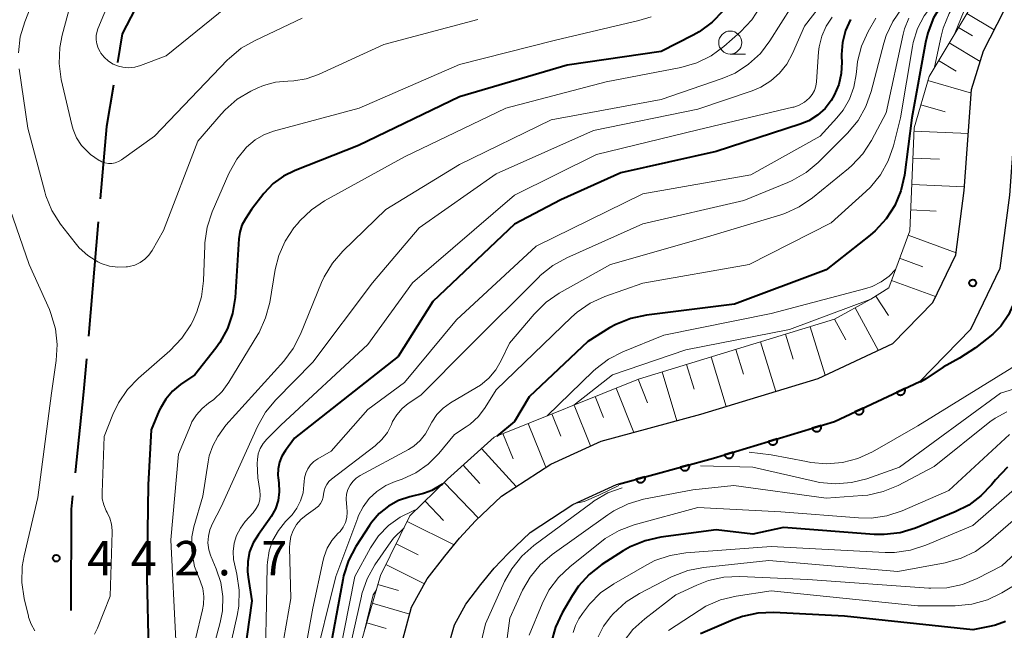
# Model space of a CAD drawing. Units: metres. Extents: x -70000 to -68000, y 22500 to 24000.
# Drawn here: x -68705 to -68598, y 23467 to 23534 of the extents above; entities that cross this region are included whole.
import ezdxf

# ---------------------------------------------------------------- set-up
doc = ezdxf.new("R2010")
doc.units = ezdxf.units.M
for name, color, linetype, lineweight in [('110600_大字・町・丁目界', 7, 'Continuous', 40), ('210100_道路縁(街区線)', 7, 'Continuous', 30), ('610111_人工斜面(上)', 7, 'Continuous', 30), ('610199_人工斜面(ヒゲ)', 7, 'Continuous', 30), ('611100_コンクリート被覆(直落)', 7, 'Continuous', 30), ('633100_広葉樹林', 7, 'Continuous', 13), ('710100_等高線(計曲線)', 7, 'Continuous', 40), ('710200_等高線(主曲線)', 7, 'Continuous', 13), ('731200_図化機測定による標高点', 7, 'Continuous', 40)]:
    doc.layers.add(name, color=color, linetype=linetype, lineweight=lineweight)
doc.styles.add('Style-WORKING', font='MS Gothic.ttf')

msp = doc.modelspace()

# ---------------------------------------------------------------- linework, layer by layer
at = {"layer": '110600_大字・町・丁目界', "linetype": 'Continuous', "lineweight": 40}
msp.add_line((-68696.42, 23511.67), (-68697.49, 23499.22), dxfattribs=at)
at = {"layer": '110600_大字・町・丁目界', "linetype": 'Continuous', "lineweight": 40, "flags": 128}
for points in [[(-68689, 23540.11), (-68690.98, 23537.63), (-68693.79, 23532.15), (-68694.33, 23529.03)], [(-68694.75, 23526.57), (-68695.52, 23522.07), (-68696.2, 23514.16)], [(-68697.71, 23496.73), (-68698.02, 23493.12), (-68698.95, 23484.29)], [(-68699.21, 23481.8), (-68699.36, 23480.35), (-68699.4, 23469.31)]]:
    msp.add_lwpolyline(points, dxfattribs=at)
at = {"layer": '210100_道路縁(街区線)', "linetype": 'Continuous', "lineweight": 30, "flags": 128}
for points in [[(-68653.23, 23473.9), (-68651.7, 23475.53), (-68649.28, 23477.82), (-68644.63, 23480.87), (-68639.85, 23483.03), (-68629.28, 23485.89), (-68616.08, 23489.9), (-68606.77, 23494.28), (-68601.21, 23499.97), (-68597.99, 23506.63), (-68596.94, 23514.58), (-68596.17, 23525.16), (-68595.18, 23528.42), (-68593.57, 23531.52), (-68587.23, 23537.2)], [(-68670.76, 23411.27), (-68670.36, 23411.94), (-68667.77, 23417.42), (-68667.31, 23429.28), (-68665.75, 23450.13), (-68663.98, 23461.51), (-68663.18, 23466.15), (-68662.23, 23469.65), (-68660.51, 23472.75), (-68658.6, 23475.23), (-68657, 23477.2), (-68655.25, 23479.06), (-68652.4, 23481.76), (-68647.05, 23485.27), (-68641.54, 23487.76), (-68630.66, 23490.7), (-68617.88, 23494.58), (-68609.72, 23498.42), (-68605.36, 23502.88), (-68602.85, 23508.08), (-68601.92, 23515.09), (-68601.12, 23526.08), (-68599.84, 23530.32), (-68597.59, 23534.64)], [(-68658.29, 23465.06), (-68657.56, 23467.75), (-68656.31, 23470), (-68654.67, 23472.13), (-68653.23, 23473.9)]]:
    msp.add_lwpolyline(points, dxfattribs=at)
at = {"layer": '610111_人工斜面(上)', "linetype": 'Continuous', "lineweight": 13, "flags": 128}
msp.add_lwpolyline([(-68706.23, 23402.61), (-68702.84, 23404.2), (-68695.7, 23405.54), (-68688.46, 23408.24), (-68679.96, 23411.85), (-68675.22, 23414.9), (-68672.21, 23428.27), (-68671.05, 23444.17), (-68668.6, 23462.85), (-68665.63, 23473.1), (-68662.41, 23479.61), (-68658.29, 23483.6), (-68653.21, 23488.2), (-68637.47, 23494.51), (-68616.09, 23501.05), (-68612.1, 23503.23), (-68610.15, 23504.49), (-68607.87, 23510.7), (-68607.4, 23521.92), (-68605.76, 23527.52), (-68596.46, 23542.97), (-68593.27, 23547.61), (-68592.22, 23555.08)], dxfattribs=at)
at = {"layer": '610199_人工斜面(ヒゲ)', "linetype": 'Continuous', "lineweight": 13, "flags": 128}
for points in [[(-68601.63, 23534.39), (-68598.65, 23532.6)], [(-68602.55, 23532.85), (-68601.01, 23531.93)], [(-68603.56, 23531.17), (-68600.19, 23529.14)], [(-68604.72, 23529.24), (-68602.79, 23528.08)], [(-68605.89, 23527.07), (-68601.15, 23525.68)], [(-68606.67, 23524.42), (-68604.01, 23523.64)], [(-68607.42, 23521.55), (-68601.47, 23521.3)], [(-68607.54, 23518.62), (-68604.61, 23518.49)], [(-68607.66, 23515.73), (-68601.89, 23515.49)], [(-68607.78, 23512.96), (-68605, 23512.84)], [(-68608.05, 23510.21), (-68602.82, 23508.29)], [(-68608.98, 23507.69), (-68606.46, 23506.76)], [(-68609.86, 23505.28), (-68605.06, 23503.52)], [(-68611.56, 23503.58), (-68610.18, 23501.47)], [(-68613.84, 23502.28), (-68611.32, 23497.67)], [(-68616.08, 23501.06), (-68614.85, 23498.82)], [(-68618.72, 23500.24), (-68617.1, 23494.94)], [(-68624.14, 23498.59), (-68622.48, 23493.18)], [(-68621.43, 23499.42), (-68620.6, 23496.71)], [(-68626.84, 23497.76), (-68626.01, 23495.06)], [(-68629.54, 23496.94), (-68627.89, 23491.54)], [(-68634.89, 23495.3), (-68633.27, 23489.99)], [(-68632.24, 23496.11), (-68631.41, 23493.42)], [(-68637.52, 23494.5), (-68636.49, 23491.95)], [(-68639.92, 23493.53), (-68637.99, 23488.71)], [(-68642.2, 23492.62), (-68641.29, 23490.34)], [(-68644.48, 23491.7), (-68642.69, 23487.24)], [(-68646.91, 23490.73), (-68645.94, 23488.3)], [(-68649.5, 23489.69), (-68647.59, 23484.91)], [(-68652.27, 23488.58), (-68651.16, 23485.82)], [(-68654.59, 23486.95), (-68650.82, 23482.8)], [(-68656.59, 23485.14), (-68654.78, 23483.14)], [(-68658.66, 23483.24), (-68654.92, 23479.37)], [(-68660.75, 23481.22), (-68658.73, 23479.13)], [(-68662.71, 23479), (-68657.59, 23476.47)], [(-68663.91, 23476.58), (-68661.49, 23475.37)], [(-68665.03, 23474.32), (-68660.8, 23472.22)], [(-68665.91, 23472.15), (-68663.65, 23471.49)], [(-68666.51, 23470.09), (-68662.43, 23468.91)], [(-68667.12, 23467.96), (-68664.99, 23467.34)]]:
    msp.add_lwpolyline(points, dxfattribs=at)
at = {"layer": '611100_コンクリート被覆(直落)', "linetype": 'Continuous', "lineweight": 40, "flags": 128}
msp.add_lwpolyline([(-68639.65, 23483.09), (-68629.28, 23485.89), (-68616.07, 23489.9), (-68606.78, 23494.28)], dxfattribs=at)
for points in [[(-68608.42, 23493.51), (-68609.33, 23493.08), (-68609.31, 23493.04), (-68609.28, 23493), (-68609.26, 23492.97), (-68609.23, 23492.94), (-68609.2, 23492.91), (-68609.16, 23492.88), (-68609.12, 23492.86), (-68609.09, 23492.84), (-68609.04, 23492.82), (-68609, 23492.81), (-68608.96, 23492.8), (-68608.92, 23492.79), (-68608.87, 23492.79), (-68608.83, 23492.79), (-68608.79, 23492.8), (-68608.74, 23492.81), (-68608.7, 23492.82), (-68608.66, 23492.84), (-68608.62, 23492.86), (-68608.59, 23492.88), (-68608.55, 23492.91), (-68608.52, 23492.94), (-68608.49, 23492.97), (-68608.46, 23493.01), (-68608.44, 23493.04), (-68608.42, 23493.08), (-68608.4, 23493.12), (-68608.39, 23493.17), (-68608.38, 23493.21), (-68608.38, 23493.25), (-68608.38, 23493.29), (-68608.38, 23493.34), (-68608.38, 23493.38), (-68608.39, 23493.42), (-68608.41, 23493.46)], [(-68612.95, 23491.37), (-68613.85, 23490.95), (-68613.83, 23490.91), (-68613.81, 23490.87), (-68613.78, 23490.84), (-68613.75, 23490.8), (-68613.72, 23490.78), (-68613.68, 23490.75), (-68613.65, 23490.72), (-68613.61, 23490.71), (-68613.57, 23490.69), (-68613.53, 23490.68), (-68613.48, 23490.67), (-68613.44, 23490.66), (-68613.4, 23490.66), (-68613.35, 23490.66), (-68613.31, 23490.67), (-68613.27, 23490.68), (-68613.23, 23490.69), (-68613.18, 23490.71), (-68613.15, 23490.73), (-68613.11, 23490.75), (-68613.08, 23490.78), (-68613.04, 23490.81), (-68613.01, 23490.84), (-68612.99, 23490.87), (-68612.96, 23490.91), (-68612.95, 23490.95), (-68612.93, 23490.99), (-68612.92, 23491.03), (-68612.9, 23491.08), (-68612.9, 23491.12), (-68612.9, 23491.16), (-68612.9, 23491.21), (-68612.91, 23491.25), (-68612.92, 23491.29), (-68612.93, 23491.33)], [(-68617.55, 23489.45), (-68618.51, 23489.16), (-68618.49, 23489.12), (-68618.47, 23489.08), (-68618.45, 23489.04), (-68618.43, 23489.01), (-68618.4, 23488.97), (-68618.37, 23488.94), (-68618.34, 23488.91), (-68618.3, 23488.89), (-68618.26, 23488.86), (-68618.22, 23488.85), (-68618.18, 23488.83), (-68618.14, 23488.82), (-68618.1, 23488.81), (-68618.06, 23488.81), (-68618.01, 23488.81), (-68617.97, 23488.81), (-68617.93, 23488.82), (-68617.88, 23488.83), (-68617.84, 23488.84), (-68617.8, 23488.86), (-68617.76, 23488.88), (-68617.73, 23488.9), (-68617.7, 23488.93), (-68617.66, 23488.96), (-68617.63, 23489), (-68617.61, 23489.03), (-68617.59, 23489.07), (-68617.57, 23489.11), (-68617.55, 23489.15), (-68617.54, 23489.19), (-68617.53, 23489.24), (-68617.53, 23489.28), (-68617.53, 23489.32), (-68617.53, 23489.37), (-68617.54, 23489.41)], [(-68622.33, 23488), (-68623.29, 23487.71), (-68623.28, 23487.67), (-68623.26, 23487.63), (-68623.24, 23487.59), (-68623.21, 23487.55), (-68623.18, 23487.52), (-68623.15, 23487.49), (-68623.12, 23487.46), (-68623.09, 23487.44), (-68623.05, 23487.41), (-68623.01, 23487.39), (-68622.97, 23487.38), (-68622.93, 23487.37), (-68622.88, 23487.36), (-68622.84, 23487.35), (-68622.8, 23487.35), (-68622.75, 23487.36), (-68622.71, 23487.36), (-68622.67, 23487.38), (-68622.63, 23487.39), (-68622.59, 23487.41), (-68622.55, 23487.43), (-68622.51, 23487.45), (-68622.48, 23487.48), (-68622.45, 23487.51), (-68622.42, 23487.54), (-68622.39, 23487.58), (-68622.37, 23487.62), (-68622.35, 23487.66), (-68622.34, 23487.7), (-68622.33, 23487.74), (-68622.32, 23487.78), (-68622.31, 23487.83), (-68622.31, 23487.87), (-68622.32, 23487.91), (-68622.32, 23487.96)], [(-68627.12, 23486.55), (-68628.08, 23486.26), (-68628.06, 23486.21), (-68628.04, 23486.17), (-68628.02, 23486.14), (-68628, 23486.1), (-68627.97, 23486.07), (-68627.94, 23486.04), (-68627.91, 23486.01), (-68627.87, 23485.98), (-68627.83, 23485.96), (-68627.79, 23485.94), (-68627.75, 23485.92), (-68627.71, 23485.91), (-68627.67, 23485.91), (-68627.62, 23485.9), (-68627.58, 23485.9), (-68627.54, 23485.9), (-68627.49, 23485.91), (-68627.45, 23485.92), (-68627.41, 23485.94), (-68627.37, 23485.96), (-68627.33, 23485.98), (-68627.3, 23486), (-68627.26, 23486.03), (-68627.23, 23486.06), (-68627.2, 23486.09), (-68627.18, 23486.13), (-68627.16, 23486.17), (-68627.14, 23486.21), (-68627.12, 23486.24), (-68627.11, 23486.29), (-68627.1, 23486.33), (-68627.1, 23486.37), (-68627.1, 23486.42), (-68627.1, 23486.46), (-68627.11, 23486.5)], [(-68631.93, 23485.17), (-68632.89, 23484.92), (-68632.88, 23484.87), (-68632.86, 23484.83), (-68632.84, 23484.79), (-68632.82, 23484.76), (-68632.79, 23484.72), (-68632.76, 23484.69), (-68632.73, 23484.66), (-68632.7, 23484.63), (-68632.66, 23484.61), (-68632.62, 23484.59), (-68632.58, 23484.57), (-68632.54, 23484.56), (-68632.49, 23484.55), (-68632.45, 23484.55), (-68632.41, 23484.54), (-68632.37, 23484.55), (-68632.32, 23484.55), (-68632.28, 23484.56), (-68632.24, 23484.58), (-68632.2, 23484.59), (-68632.16, 23484.61), (-68632.12, 23484.64), (-68632.09, 23484.66), (-68632.06, 23484.69), (-68632.02, 23484.72), (-68632, 23484.76), (-68631.98, 23484.8), (-68631.96, 23484.83), (-68631.94, 23484.88), (-68631.93, 23484.92), (-68631.92, 23484.96), (-68631.91, 23485), (-68631.91, 23485.05), (-68631.91, 23485.09), (-68631.92, 23485.13)], [(-68636.75, 23483.87), (-68637.72, 23483.61), (-68637.71, 23483.57), (-68637.69, 23483.53), (-68637.67, 23483.49), (-68637.65, 23483.45), (-68637.62, 23483.42), (-68637.59, 23483.39), (-68637.56, 23483.36), (-68637.52, 23483.33), (-68637.49, 23483.31), (-68637.45, 23483.29), (-68637.41, 23483.27), (-68637.37, 23483.26), (-68637.32, 23483.25), (-68637.28, 23483.24), (-68637.24, 23483.24), (-68637.19, 23483.24), (-68637.15, 23483.25), (-68637.11, 23483.26), (-68637.06, 23483.27), (-68637.02, 23483.29), (-68636.99, 23483.31), (-68636.95, 23483.33), (-68636.92, 23483.36), (-68636.88, 23483.39), (-68636.85, 23483.42), (-68636.83, 23483.46), (-68636.8, 23483.49), (-68636.78, 23483.53), (-68636.77, 23483.57), (-68636.75, 23483.61), (-68636.74, 23483.66), (-68636.74, 23483.7), (-68636.74, 23483.74), (-68636.74, 23483.79), (-68636.74, 23483.83)]]:
    msp.add_lwpolyline(points, close=True, dxfattribs=at)
at = {"layer": '633100_広葉樹林', "linetype": 'Continuous', "lineweight": 13}
msp.add_line((-68627.46, 23529.96), (-68625.79, 23529.96), dxfattribs=at)
msp.add_circle((-68627.46, 23531.21), 1.25, dxfattribs=at)
at = {"layer": '710100_等高線(計曲線)', "linetype": 'Continuous', "lineweight": 40, "flags": 128}
for points, elevation in [([(-68593.09, 23548.88), (-68598.67, 23541), (-68603.2, 23536.68), (-68604.36, 23535.37), (-68605.27, 23533.89), (-68605.9, 23532.26), (-68606.15, 23531.22), (-68607.63, 23523), (-68608.46, 23516.76), (-68608.84, 23515.06), (-68609.51, 23513.45), (-68610.45, 23511.98), (-68611.63, 23510.7), (-68612.18, 23510.23), (-68617, 23506.43), (-68627, 23502.69), (-68636.61, 23501.5), (-68638.31, 23501.14), (-68639.93, 23500.48), (-68640.62, 23500.1), (-68643, 23498.63), (-68649.41, 23492.59), (-68651, 23489.92), (-68652.91, 23488.32)], 420), ([(-68628.23, 23534.68), (-68629.44, 23533.42), (-68630.84, 23532.38), (-68631.49, 23532.02), (-68635, 23530.22), (-68645.24, 23528.76), (-68657, 23525.3), (-68668.03, 23519.97), (-68674.94, 23517.28), (-68676.19, 23516.66), (-68677.32, 23515.84), (-68678.35, 23514.74), (-68679.71, 23513), (-68680.35, 23512)], 440), ([(-68614.35, 23533.71), (-68614.89, 23532.51), (-68615.22, 23531.23), (-68615.32, 23529.92), (-68615.31, 23529.69), (-68615.29, 23529.07), (-68615.35, 23527.83), (-68615.62, 23526.62), (-68616.1, 23525.47), (-68616.43, 23524.9), (-68617.11, 23524.03), (-68617.93, 23523.28), (-68618.87, 23522.69), (-68619.81, 23522.3), (-68629, 23519.33), (-68639.38, 23517), (-68645.95, 23514.05), (-68651, 23511.41), (-68659.9, 23503), (-68663.68, 23497), (-68675, 23488.1), (-68676, 23486.75)], 430), ([(-68588.94, 23532.45), (-68590.4, 23531.51), (-68591.69, 23530.33), (-68592.75, 23528.95), (-68593.16, 23528.23), (-68594.67, 23525.37), (-68595.34, 23523.76), (-68595.72, 23522.06), (-68595.8, 23520.33), (-68595.65, 23516.35), (-68595.14, 23514.67), (-68594.87, 23513.42), (-68594.82, 23512.13), (-68594.92, 23511.27), (-68596.09, 23504.34), (-68596.47, 23502.9), (-68597.09, 23501.54), (-68597.94, 23500.31), (-68598.79, 23499.42), (-68600.69, 23497.94), (-68602.45, 23496.81), (-68604.21, 23495.82), (-68606.13, 23494.56), (-68606.73, 23494.18)], 410), ([(-68680.35, 23512), (-68680.73, 23511.3), (-68680.97, 23510.54), (-68681.08, 23509.81), (-68681.49, 23503.41), (-68681.75, 23501.69), (-68682.31, 23500.04), (-68683.14, 23498.51), (-68683.6, 23497.88), (-68685.86, 23495), (-68687.43, 23493.92), (-68688.31, 23493.2), (-68689.05, 23492.33), (-68689.63, 23491.35), (-68689.75, 23491.09), (-68690.64, 23489), (-68690.97, 23483), (-68691.12, 23472.88), (-68690.93, 23465)], 440), ([(-68676, 23486.75), (-68676.38, 23486.14), (-68676.64, 23485.47), (-68676.79, 23484.76), (-68676.81, 23484.04), (-68676.78, 23483.75), (-68676.71, 23483.21), (-68676.67, 23482.25), (-68676.8, 23481.29), (-68677.09, 23480.38), (-68677.53, 23479.53), (-68677.75, 23479.21), (-68678.94, 23477.6), (-68679.5, 23476.69), (-68679.9, 23475.69), (-68680.11, 23474.64), (-68680.14, 23473.57), (-68680.07, 23472.93), (-68679.64, 23470.36), (-68680.95, 23461)], 430), ([(-68597.22, 23484.92), (-68598.52, 23483.55), (-68598.96, 23483), (-68600.1, 23481.79), (-68601.44, 23480.79), (-68602.9, 23480.05), (-68607.26, 23478.29), (-68608.93, 23477.78), (-68610.66, 23477.57), (-68611.74, 23477.6), (-68621.66, 23478.34), (-68625, 23477.63), (-68629, 23478.08), (-68635.04, 23477.29), (-68636.74, 23476.91), (-68638.36, 23476.25), (-68639.13, 23475.8), (-68641.47, 23474.3), (-68642.85, 23473.24), (-68644.02, 23471.95), (-68644.72, 23470.91), (-68645.8, 23469.05), (-68646.54, 23467.48), (-68647, 23465.8)], 400), ([(-68658.84, 23483.07), (-68660.03, 23482.38), (-68660.82, 23482.09), (-68660.91, 23482.07), (-68662.43, 23481.7), (-68663.64, 23481.28), (-68664.76, 23480.67)], 420), ([(-68664.76, 23480.67), (-68665.75, 23479.86), (-68666.59, 23478.9), (-68666.82, 23478.56), (-68668.3, 23476.29), (-68669.12, 23474.75), (-68669.65, 23473.09), (-68669.74, 23472.66), (-68671.52, 23463)], 420), ([(-68624.43, 23469.01), (-68626.13, 23468.64), (-68627.13, 23468.28), (-68630.71, 23466.75)], 390), ([(-68597.44, 23468.1), (-68598.52, 23467.71), (-68599, 23467.59), (-68601, 23467.2), (-68615, 23468.67), (-68622.69, 23469.07), (-68624.43, 23469.01)], 390)]:
    msp.add_lwpolyline(points, dxfattribs=dict(at, elevation=elevation))
at = {"layer": '710200_等高線(主曲線)', "linetype": 'Continuous', "lineweight": 13, "flags": 128}
for points, elevation in [([(-68592.62, 23552.25), (-68593.08, 23551.12), (-68593.54, 23550.32), (-68599, 23541.74), (-68601.42, 23538.58), (-68604.21, 23536.42), (-68605.36, 23535.36), (-68606.31, 23534.12), (-68607.03, 23532.73), (-68607.49, 23531.23), (-68607.58, 23530.79), (-68608.87, 23523), (-68609.64, 23519.95)], 422), ([(-68680.06, 23537.04), (-68689, 23529.77), (-68691.82, 23528.7), (-68692.44, 23528.53), (-68693.08, 23528.47), (-68693.72, 23528.51), (-68694.21, 23528.63), (-68694.78, 23528.86), (-68695.3, 23529.19), (-68695.76, 23529.6), (-68696.12, 23530.06), (-68696.21, 23530.2), (-68696.43, 23530.61), (-68696.58, 23531.06), (-68696.65, 23531.52), (-68696.64, 23531.99), (-68696.54, 23532.46), (-68696.45, 23532.72), (-68693, 23541)], 448), ([(-68597.74, 23540.84), (-68599, 23539.49), (-68601.49, 23537.16), (-68602.66, 23535.87), (-68603.58, 23534.39), (-68604.23, 23532.78), (-68604.46, 23531.89), (-68605.17, 23528.51)], 418), ([(-68618.34, 23539), (-68623.12, 23531.41), (-68624.17, 23530.02), (-68625.45, 23528.84), (-68626.92, 23527.89), (-68628.33, 23527.28), (-68635, 23524.99), (-68647, 23522.8), (-68657, 23517.92), (-68665.04, 23513), (-68669.73, 23508.47), (-68670.87, 23507.15), (-68671.77, 23505.66), (-68672.05, 23505.04), (-68674.33, 23499.42), (-68675.13, 23497.87), (-68676.18, 23496.48), (-68682.51, 23489.49), (-68683.36, 23488.25), (-68683.92, 23487.24), (-68684.3, 23486.16), (-68684.43, 23485.51), (-68685, 23481.76), (-68685.99, 23478.42), (-68686.21, 23477.32), (-68686.24, 23476.2), (-68686.16, 23475.54), (-68685.92, 23474.08)], 436), ([(-68615, 23538.65), (-68619.37, 23533), (-68620.66, 23530), (-68621.27, 23528.87), (-68622.07, 23527.87), (-68623.03, 23527.02), (-68624.12, 23526.35), (-68625.06, 23525.96), (-68631, 23523.96), (-68642.36, 23521.64), (-68653, 23516.89), (-68661.4, 23511), (-68666.5, 23505), (-68673, 23496.37), (-68677.04, 23492.28), (-68678.15, 23490.93), (-68679.03, 23489.37), (-68683, 23480.59), (-68683.95, 23478.79), (-68684.24, 23478.11), (-68684.4, 23477.4), (-68684.44, 23476.66), (-68684.35, 23475.93), (-68684.13, 23475.23), (-68684.1, 23475.14), (-68683.54, 23473.85), (-68683.05, 23472.37), (-68682.82, 23470.83), (-68682.87, 23469.28), (-68683.11, 23468), (-68683.92, 23465)], 434), ([(-68599.02, 23538.71), (-68599.23, 23538.53), (-68600.44, 23537.28), (-68601.42, 23535.83), (-68601.94, 23534.72), (-68603, 23532.11)], 416), ([(-68705.13, 23530.1), (-68704.92, 23531.83), (-68704.43, 23533.48), (-68703.77, 23535.14)], 444), ([(-68674.15, 23533.85), (-68679.3, 23531.45), (-68680.81, 23530.58), (-68682.14, 23529.46), (-68682.3, 23529.31), (-68690.26, 23521), (-68693.86, 23518.43), (-68694.19, 23518.24), (-68694.55, 23518.1), (-68694.92, 23518.03), (-68695.3, 23518.03), (-68695.68, 23518.09), (-68696.04, 23518.22), (-68696.22, 23518.31), (-68696.33, 23518.37), (-68697.27, 23519.02), (-68698.09, 23519.83), (-68698.23, 23520), (-68698.77, 23520.82), (-68699.16, 23521.72), (-68699.31, 23522.25), (-68700.45, 23527.19), (-68700.69, 23528.92), (-68700.62, 23530.66), (-68700.36, 23532), (-68699.49, 23535.26)], 446), ([(-68624.15, 23535.14), (-68625.1, 23533.68), (-68626.35, 23532.37), (-68628.15, 23530.79), (-68629.55, 23529.76), (-68631.12, 23528.99), (-68632.85, 23528.49)], 438), ([(-68636.1, 23534.03), (-68637.42, 23533.63), (-68646.53, 23531.47), (-68657, 23528.82), (-68667.96, 23524.04), (-68677.29, 23521.54), (-68678.34, 23521.16), (-68679.3, 23520.61), (-68680.23, 23519.81), (-68681.3, 23518.5), (-68682.16, 23516.92), (-68683.97, 23512.74), (-68684.52, 23511.09), (-68684.78, 23509.37), (-68684.79, 23509.1), (-68684.92, 23505.22), (-68685.13, 23503.5), (-68685.64, 23501.84), (-68686.1, 23500.85), (-68686.32, 23500.43), (-68687.28, 23498.98), (-68688.59, 23497.6), (-68692.03, 23494.63), (-68693.24, 23493.38), (-68694.22, 23491.93), (-68694.81, 23490.68), (-68695.75, 23488.25), (-68696, 23482.16), (-68695.97, 23481.48), (-68695.82, 23480.81), (-68695.55, 23480.18), (-68695.45, 23480), (-68695.15, 23479.38), (-68694.96, 23478.71), (-68694.89, 23478.02), (-68694.9, 23477.84), (-68695.13, 23470.87), (-68696.48, 23467.37), (-68696.81, 23466.71)], 442), ([(-68616.34, 23533.99), (-68617, 23533), (-68617.48, 23531.91), (-68617.76, 23530.75), (-68617.83, 23530.18), (-68618.04, 23526.94), (-68618.12, 23526.46), (-68618.28, 23525.99), (-68618.51, 23525.56), (-68618.82, 23525.18), (-68618.86, 23525.14), (-68619.36, 23524.72), (-68619.92, 23524.4), (-68620.53, 23524.17), (-68620.64, 23524.15), (-68631, 23521.71), (-68642.04, 23519), (-68651, 23514.58), (-68662.12, 23505), (-68667, 23498.29), (-68676.48, 23489.52), (-68678.03, 23487.97), (-68678.43, 23487.5), (-68678.73, 23486.96), (-68678.95, 23486.38), (-68679.05, 23485.77), (-68679.06, 23485.32), (-68679, 23483.76), (-68678.78, 23482.38), (-68678.75, 23481.87), (-68678.8, 23481.36), (-68678.94, 23480.87), (-68679.17, 23480.41), (-68679.5, 23479.96), (-68680.37, 23479), (-68680.91, 23478.29), (-68681.32, 23477.49), (-68681.58, 23476.64), (-68681.69, 23475.75), (-68681.64, 23474.86), (-68681.55, 23474.38), (-68681.29, 23473.25), (-68681.03, 23471.53), (-68681.08, 23469.78)], 432), ([(-68611.57, 23533.88), (-68612.4, 23532.41), (-68613.13, 23530.83), (-68613.56, 23529.14), (-68613.66, 23528.37), (-68613.72, 23527.71), (-68613.97, 23526.34), (-68614.44, 23525.03), (-68615.14, 23523.83), (-68615.81, 23523), (-68617.66, 23521), (-68625.2, 23516.8), (-68637, 23514.71), (-68648.65, 23509), (-68657.34, 23501), (-68663, 23494.16), (-68667, 23491.22), (-68671, 23486.67), (-68672.46, 23485.83), (-68672.88, 23485.54), (-68673.25, 23485.17), (-68673.56, 23484.74), (-68673.78, 23484.27), (-68673.91, 23483.77), (-68673.96, 23483.32), (-68673.97, 23483), (-68674.07, 23482.11), (-68674.33, 23481.25), (-68674.73, 23480.45), (-68675.26, 23479.73), (-68675.42, 23479.56), (-68675.97, 23479)], 428), ([(-68608.77, 23534.87), (-68609.73, 23533.5), (-68610.43, 23531.99), (-68610.7, 23531.13), (-68612.07, 23525.88), (-68612.65, 23524.24), (-68613.51, 23522.72), (-68614.67, 23521.33), (-68617.85, 23518.15), (-68619.19, 23517.03), (-68620.7, 23516.16), (-68621.19, 23515.94), (-68625.99, 23514.01), (-68637, 23511.44), (-68645.3, 23507.75), (-68646.83, 23506.91)], 426), ([(-68580.9, 23534.1), (-68582.57, 23533.33), (-68587.91, 23530.26), (-68589.34, 23529.27), (-68590.57, 23528.04), (-68591.43, 23526.84), (-68591.55, 23526.65), (-68592.31, 23525.13), (-68592.8, 23523.51), (-68593, 23521.82), (-68593, 23521.54), (-68593, 23513.26), (-68592.89, 23505.11), (-68593.44, 23500.51), (-68593.64, 23499.54), (-68594, 23498.62), (-68594.52, 23497.79), (-68595.45, 23496.75), (-68596.54, 23495.89), (-68596.72, 23495.77), (-68607, 23489.43)], 408), ([(-68655, 23533.71), (-68665.27, 23531), (-68672.39, 23527.73), (-68673.71, 23527.26), (-68675.09, 23527.03), (-68675.74, 23527), (-68677.07, 23526.88), (-68678.37, 23526.54), (-68679.07, 23526.24)], 444), ([(-68607.97, 23533.85), (-68608.44, 23532.7), (-68608.59, 23532.11), (-68610.46, 23523.54), (-68612.05, 23520.53), (-68613, 23519.07), (-68614.19, 23517.79), (-68614.56, 23517.47), (-68618.47, 23514.27), (-68619.92, 23513.29), (-68621.5, 23512.57), (-68621.95, 23512.43), (-68629.95, 23510.05), (-68640.52, 23507), (-68646.11, 23503.88), (-68647.55, 23502.9), (-68648.86, 23501.62), (-68651.56, 23498.44), (-68652.45, 23496.55), (-68653.04, 23495.54), (-68653.8, 23494.64), (-68654.7, 23493.88), (-68655.13, 23493.61), (-68657.99, 23491.92), (-68658.79, 23491.35), (-68659.47, 23490.65), (-68660.03, 23489.84), (-68660.27, 23489.36), (-68660.72, 23488.55), (-68661.29, 23487.83), (-68661.99, 23487.23), (-68662.58, 23486.85), (-68667.83, 23484), (-68668.26, 23483.71), (-68668.63, 23483.36), (-68668.94, 23482.95), (-68669.17, 23482.49), (-68669.31, 23482), (-68669.37, 23481.49), (-68669.33, 23480.94), (-68669.28, 23480.59), (-68669.24, 23480.02)], 424), ([(-68679.07, 23526.24), (-68679.75, 23525.91), (-68681.25, 23525.02), (-68682.58, 23523.89), (-68683.02, 23523.4), (-68685.53, 23520.47), (-68689.28, 23510.72), (-68690.52, 23508.56), (-68690.88, 23508.04), (-68691.33, 23507.59), (-68691.85, 23507.23), (-68692.43, 23506.96), (-68693.04, 23506.8), (-68693.21, 23506.77), (-68693.36, 23506.75), (-68694.28, 23506.71), (-68695.2, 23506.84), (-68696.09, 23507.12), (-68696.47, 23507.3), (-68697.56, 23507.98), (-68698.51, 23508.85), (-68698.95, 23509.37), (-68700.52, 23511.42), (-68701.46, 23512.89), (-68702.12, 23514.5), (-68702.24, 23514.92), (-68704.11, 23521.89), (-68705.03, 23528.36)], 444), ([(-68632.85, 23528.49), (-68641, 23526.92), (-68651.94, 23524.06), (-68663, 23518.74), (-68671.71, 23513.95), (-68673.16, 23512.98), (-68674.42, 23511.78), (-68674.69, 23511.46), (-68675.06, 23511), (-68676.01, 23509.57), (-68676.71, 23508), (-68677.1, 23506.47), (-68677.71, 23502.88), (-68678.15, 23501.2), (-68678.87, 23499.61), (-68679.01, 23499.37), (-68682.15, 23494.2), (-68682.89, 23493.18), (-68683.81, 23492.31), (-68684.37, 23491.9), (-68685.09, 23491.33), (-68685.7, 23490.64), (-68686.19, 23489.86), (-68686.36, 23489.48), (-68687.64, 23486.36), (-68688.48, 23477), (-68687.95, 23466.05)], 438), ([(-68609.64, 23519.95), (-68610.21, 23518.3), (-68611.07, 23516.78), (-68612.17, 23515.43), (-68612.65, 23514.97), (-68616.45, 23511.55), (-68625.4, 23507), (-68637, 23504.98), (-68641.14, 23503.52), (-68642.73, 23502.8), (-68644.17, 23501.82), (-68644.77, 23501.28), (-68653, 23493.34), (-68654.2, 23491.43), (-68654.93, 23490.46), (-68655.82, 23489.63), (-68656.26, 23489.31), (-68657.53, 23488.47), (-68659.26, 23486.4), (-68660.43, 23485.24), (-68661.78, 23484.29), (-68663.27, 23483.6), (-68663.57, 23483.5), (-68664, 23483.35), (-68665.05, 23482.91), (-68666, 23482.28), (-68666.84, 23481.5), (-68667.52, 23480.59), (-68668.04, 23479.58), (-68668.1, 23479.41), (-68670.48, 23473), (-68673, 23462.9)], 422), ([(-68703.74, 23467.82), (-68704.02, 23468.59), (-68704.04, 23468.67), (-68704.51, 23470.62), (-68704.76, 23472.34), (-68704.71, 23474.09), (-68704.51, 23475.26), (-68703, 23481.61), (-68701.53, 23493), (-68701, 23496.55), (-68700.89, 23498.29), (-68701.09, 23500.02), (-68701.58, 23501.69), (-68701.75, 23502.11), (-68703.94, 23507), (-68706.71, 23515)], 442), ([(-68646.83, 23506.91), (-68648.18, 23505.81), (-68648.31, 23505.69), (-68655.97, 23498.03), (-68661.21, 23492.79), (-68662.59, 23491.86), (-68663.27, 23491.31), (-68663.84, 23490.64), (-68664.29, 23489.89), (-68664.43, 23489.58), (-68664.87, 23488.72), (-68665.46, 23487.94), (-68666.21, 23487.24), (-68670.97, 23483.61), (-68671.25, 23483.35), (-68671.48, 23483.04), (-68671.66, 23482.7), (-68671.78, 23482.34), (-68671.83, 23482), (-68671.88, 23481.64), (-68672, 23481.3), (-68672.18, 23480.98), (-68672.4, 23480.69), (-68672.68, 23480.45), (-68672.71, 23480.43), (-68673.74, 23479.71), (-68674.3, 23479.23), (-68674.77, 23478.67), (-68675.14, 23478.04), (-68675.39, 23477.35), (-68675.52, 23476.62), (-68675.53, 23476.16), (-68675.4, 23470.6), (-68677.42, 23459)], 426), ([(-68609.39, 23506.55), (-68609.44, 23506.48), (-68610.11, 23505.76), (-68610.99, 23505.11), (-68611.96, 23504.63), (-68612.67, 23504.39), (-68623, 23501.67), (-68634.7, 23499.3)], 418), ([(-68612.11, 23503.22), (-68621, 23499.92), (-68632.3, 23497.7), (-68640.29, 23495), (-68644.52, 23491.68)], 416), ([(-68590.72, 23500.47), (-68591.18, 23498.79), (-68591.39, 23498.26), (-68591.97, 23496.92), (-68592.43, 23496.05), (-68593.05, 23495.28), (-68593.78, 23494.63), (-68594.62, 23494.11), (-68595.49, 23493.77), (-68597.97, 23493), (-68609, 23484.93), (-68612.55, 23483.67), (-68614.24, 23483.24), (-68615.98, 23483.1), (-68617.71, 23483.27), (-68618.14, 23483.36), (-68625, 23484.94), (-68630.69, 23485.08)], 406), ([(-68634.7, 23499.3), (-68639.18, 23497.49), (-68640.74, 23496.7), (-68642.13, 23495.65), (-68642.4, 23495.39), (-68647.43, 23490.52)], 418), ([(-68597.28, 23490.97), (-68598.54, 23490.28), (-68599.12, 23489.86), (-68605.19, 23485), (-68609.15, 23482.94), (-68610.76, 23482.27), (-68612.46, 23481.89), (-68613.08, 23481.83), (-68617, 23481.56), (-68627.08, 23482.92), (-68631.53, 23482.47), (-68636.93, 23481.42), (-68638.6, 23480.94), (-68640.17, 23480.17), (-68640.83, 23479.73), (-68646.87, 23475.4), (-68648.2, 23474.27), (-68649.3, 23472.92), (-68650.11, 23471.51), (-68651.52, 23468.48)], 404), ([(-68607, 23489.43), (-68611.93, 23486.61), (-68613.52, 23485.88), (-68615.2, 23485.44), (-68616.94, 23485.29), (-68618.67, 23485.45), (-68619.15, 23485.55), (-68622.98, 23486.26), (-68625.39, 23486.55)], 408), ([(-68597, 23488.48), (-68603.6, 23482.4), (-68608.71, 23480.18), (-68610.37, 23479.63), (-68612.09, 23479.38), (-68613.48, 23479.39), (-68621.94, 23480.06), (-68631, 23480.53), (-68637.95, 23478.63), (-68639.58, 23478.02), (-68641.09, 23477.14), (-68641.51, 23476.82), (-68644.94, 23474.1), (-68646.21, 23472.91), (-68647.25, 23471.51), (-68647.99, 23470.04), (-68649.38, 23466.62)], 402), ([(-68593.59, 23485), (-68601, 23478.58), (-68606.13, 23476.41), (-68607.79, 23475.87), (-68609.52, 23475.63), (-68610.55, 23475.63), (-68623, 23476.29), (-68632.31, 23475.6), (-68634.03, 23475.31), (-68635.67, 23474.74), (-68636.55, 23474.29), (-68640.17, 23472.21), (-68641.6, 23471.21), (-68642.83, 23469.98), (-68643.59, 23468.96), (-68643.96, 23468.39), (-68644.34, 23467.67), (-68644.59, 23466.89)], 398), ([(-68591, 23483.95), (-68599.29, 23476.78), (-68600.7, 23475.75), (-68602.27, 23474.99), (-68604, 23474.5), (-68609.17, 23473.54), (-68623.24, 23474.76), (-68630.36, 23474), (-68632.07, 23473.66), (-68633.85, 23472.96)], 396), ([(-68639.26, 23482.68), (-68640.81, 23482.11), (-68642.32, 23481.24), (-68642.52, 23481.09), (-68648.9, 23476.38), (-68650.21, 23475.23), (-68651.29, 23473.86), (-68652.07, 23472.45), (-68654.16, 23467.84), (-68655, 23464.34), (-68655.61, 23457), (-68660.47, 23445.69), (-68660.58, 23445.5), (-68660.72, 23445.32), (-68660.84, 23445.25), (-68660.96, 23445.22), (-68660.97, 23445.38), (-68660.92, 23446.19), (-68660.82, 23447.16), (-68660.93, 23447.42)], 406), ([(-68639.6, 23482.92), (-68641.8, 23481.87), (-68643.41, 23481.19), (-68644.42, 23480.97)], 408), ([(-68589, 23482.34), (-68597.82, 23474.18), (-68600.51, 23472.8), (-68602.12, 23472.15), (-68603.83, 23471.78), (-68605.57, 23471.72), (-68605.79, 23471.73), (-68619, 23472.69), (-68626.4, 23473.02), (-68628.14, 23472.95), (-68629.84, 23472.57), (-68631.1, 23472.08), (-68633.4, 23471), (-68636.79, 23468.41), (-68638.08, 23467.23), (-68639.14, 23465.85), (-68639.66, 23464.93), (-68641, 23462.25), (-68642.76, 23451), (-68642.59, 23445.5), (-68642.68, 23443.76), (-68643.08, 23442.06), (-68643.62, 23440.76)], 394), ([(-68661.66, 23480.34), (-68662.07, 23480.18), (-68663.47, 23479.49), (-68664.74, 23478.57), (-68665.83, 23477.44), (-68666.71, 23476.12), (-68668.43, 23473), (-68670.75, 23461.25)], 418), ([(-68669.24, 23480.02), (-68669.29, 23479.45), (-68669.45, 23478.9), (-68669.7, 23478.38), (-68670.03, 23477.91), (-68670.26, 23477.68), (-68670.91, 23476.95), (-68671.42, 23476.11), (-68671.78, 23475.2), (-68671.88, 23474.78), (-68673, 23469.56), (-68675, 23458.6)], 424), ([(-68663.03, 23478.35), (-68663.05, 23478.33), (-68664.2, 23477.18), (-68664.76, 23476.43), (-68666.22, 23474.29), (-68667.07, 23472.76), (-68667.64, 23471.12), (-68667.7, 23470.86), (-68669.91, 23461), (-68671.24, 23449), (-68672.67, 23437.33), (-68673.96, 23427), (-68674.71, 23422.69), (-68675.13, 23421.13), (-68675.81, 23419.66), (-68676.73, 23418.34), (-68677.88, 23417.19), (-68678.39, 23416.79), (-68681.41, 23414.59), (-68687.49, 23412.51), (-68695, 23412.62), (-68703.2, 23410.53), (-68704.85, 23409.95), (-68706.51, 23409)], 416), ([(-68675.97, 23479), (-68676.75, 23478.04), (-68677.35, 23476.96), (-68677.75, 23475.8), (-68677.95, 23474.58), (-68677.97, 23474.21), (-68678.05, 23469.95), (-68678.16, 23465)], 428), ([(-68685.92, 23474.08), (-68685.28, 23472.54), (-68685.01, 23471.7), (-68684.89, 23470.82), (-68684.93, 23469.94), (-68685.03, 23469.38), (-68685.81, 23466.19), (-68685, 23456.96), (-68686.57, 23448.13), (-68687.03, 23446.45), (-68687.77, 23444.87), (-68688.47, 23443.81), (-68689.75, 23442.14), (-68690.43, 23441.4), (-68691.22, 23440.79), (-68692.11, 23440.32), (-68693, 23440.03), (-68695, 23439.56), (-68705.6, 23438.4)], 436), ([(-68633.85, 23472.96), (-68637.35, 23471.17), (-68638.83, 23470.24), (-68640.24, 23468.95), (-68640.49, 23468.66), (-68641.28, 23467.61), (-68641.88, 23466.44)], 396), ([(-68594.84, 23473), (-68597.83, 23471.22), (-68599.4, 23470.46), (-68601.08, 23469.99), (-68602.92, 23469.81), (-68607, 23469.8), (-68623, 23471.43), (-68626.81, 23470.86), (-68628.51, 23470.46), (-68630.11, 23469.76), (-68630.85, 23469.32), (-68634.18, 23467.12)], 392), ([(-68666.07, 23471.57), (-68666.42, 23471), (-68667.45, 23466.83)], 414), ([(-68681.08, 23469.78), (-68681.26, 23468.74), (-68682.42, 23463.58), (-68681.76, 23453), (-68682.28, 23447), (-68685.8, 23437.5), (-68686.54, 23435.92), (-68687.55, 23434.5), (-68688.11, 23433.89), (-68688.23, 23433.77), (-68689.06, 23433.07), (-68690.01, 23432.53), (-68691.04, 23432.15), (-68692.11, 23431.96), (-68692.25, 23431.95), (-68701, 23431.38), (-68709.85, 23429.5)], 432), ([(-68651.52, 23468.48), (-68653.02, 23457), (-68657, 23445.64), (-68659.66, 23438.11)], 404), ([(-68703.34, 23467.1), (-68703.74, 23467.82)], 442)]:
    msp.add_lwpolyline(points, dxfattribs=dict(at, elevation=elevation))
at = {"layer": '731200_図化機測定による標高点', "linetype": 'Continuous', "lineweight": 40}
for centre in [(-68601, 23505, 410.64), (-68701, 23475, 442.71)]:
    msp.add_circle(centre, 0.375, dxfattribs=at)

# ---------------------------------------------------------------- texts
at = {"layer": '731200_図化機測定による標高点', "linetype": 'Continuous', "lineweight": 40, "style": 'Style-WORKING'}
for s, p in [('2', (-68688.12, 23473.13, -10)), ('4', (-68697.62, 23473.13, -10)), ('4', (-68692.87, 23473.13, -10)), ('7', (-68678.62, 23473.13, -10)), ('.', (-68683.37, 23473.13, -10))]:
    msp.add_text(s, height=3.75, dxfattribs=at).set_placement(p)

doc.saveas('drawing.dxf')
